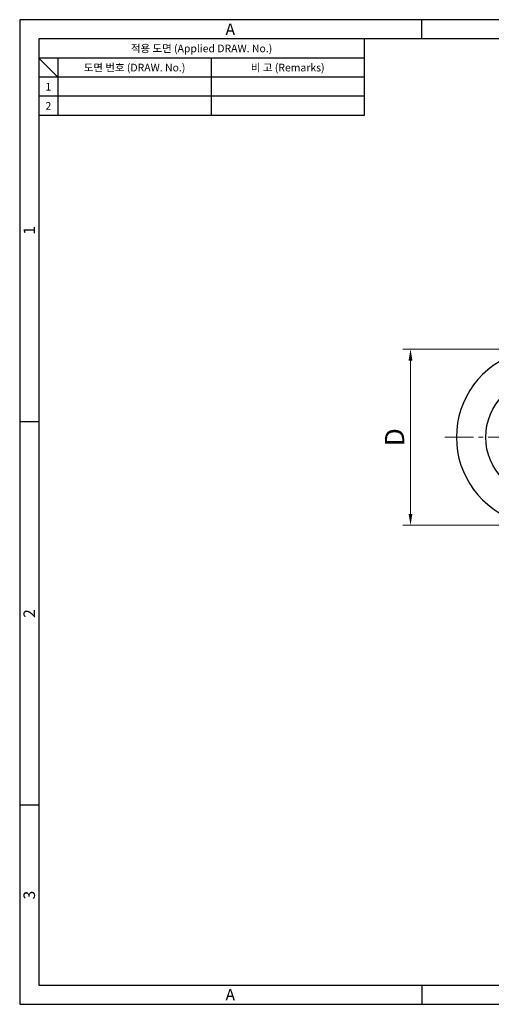
# Model space of a CAD drawing. Extents: x 0 to 367, y 0 to 257.
# Drawn here: x 0 to 123, y 0 to 257 of the extents above; entities that cross this region are included whole.
import ezdxf
from ezdxf.enums import TextEntityAlignment as Align

# ---------------------------------------------------------------- set-up
doc = ezdxf.new("R2010")
doc.units = 0
doc.header["$LTSCALE"] = 10
doc.header["$MEASUREMENT"] = 0
doc.linetypes.add('CENTER2', pattern=[1.125, 0.75, -0.125, 0.125, -0.125])
doc.layers.get('0').update_dxf_attribs({"linetype": 'CONTINUOUS'})
doc.layers.get('Defpoints').update_dxf_attribs({"linetype": 'CONTINUOUS'})
doc.layers.add('1. DIMENSION', color=1, linetype='CONTINUOUS', lineweight=15)
doc.layers.add('2. CENTER', color=3, linetype='CENTER2', lineweight=15)
doc.styles.get("Standard").update_dxf_attribs({"font": 'simplex.shx', "width": 0.8, "bigfont": 'fhg.shx'})
doc.styles.add('style1', font='gulim.ttc')
doc.dimstyles.new('AM_ISO', dxfattribs={"dimtxt": 3.5, "dimasz": 3, "dimexe": 2, "dimexo": 1, "dimgap": 1, "dimtad": 1, "dimdsep": 46, "dimtxsty": 'Standard', "dimcen": 0, "dimclrd": 256, "dimclre": 256, "dimclrt": 2, "dimadec": 0, "dimazin": 2, "dimtp": 0.1, "dimtm": 0.1, "dimtfac": 0.71, "dimtmove": 0, "dimatfit": 3, "dimfxl": 1, "dimlwd": -1, "dimlwe": -1, "dimarcsym": 0})

# ---------------------------------------------------------------- blocks, each defined once
blk = doc.blocks.new('*D36')
at = {"layer": '1. DIMENSION', "color": 6}
for p, q in [((136.06, 171.02), (100.06, 171.02)), ((102.06, 168.02), (102.06, 128.02)), ((136.06, 125.02), (100.06, 125.02))]:
    blk.add_line(p, q, dxfattribs=at)
for points in [[(102.56, 168.02), (101.56, 168.02), (102.06, 171.02)], [(101.56, 128.02), (102.56, 128.02), (102.06, 125.02)]]:
    blk.add_solid(points, dxfattribs=at)
at = {"layer": 'Defpoints', "color": 0}
for p in [(137.06, 171.02), (102.06, 125.02), (137.06, 125.02)]:
    blk.add_point(p, dxfattribs=at)
at = {"layer": '1. DIMENSION', "color": 7, "insert": (98.56, 148.02), "char_height": 5, "attachment_point": 5, "rotation": 90}
blk.add_mtext('D', dxfattribs=at)

msp = doc.modelspace()

# ---------------------------------------------------------------- linework, layer by layer
at = {"color": 3}
for p, q in [((367, 257), (0, 257)), ((0, 257), (0, 0)), ((105, 252), (105, 257)), ((362, 252), (5, 252)), ((5, 252), (5, 5)), ((90, 252), (90, 232)), ((90, 247), (5, 247)), ((10, 242), (5, 247)), ((10, 247), (10, 232)), ((90, 242), (5, 242)), ((90, 232), (5, 232)), ((5, 152), (0, 152)), ((5, 52), (0, 52)), ((5, 5), (362, 5)), ((105, 5), (105, 0)), ((0, 0), (367, 0))]:
    msp.add_line(p, q, dxfattribs=at)
at = {"color": 5}
for p, q in [((50, 247), (50, 232)), ((90, 237), (5, 237))]:
    msp.add_line(p, q, dxfattribs=at)
msp.add_circle((137.057, 148.021), 15.35)
msp.add_arc((137.057, 148.021), 23, 34.41739, 325.58261)
at = {"layer": '2. CENTER', "color": 1}
msp.add_line((111.057, 148.021), (179.557, 148.021), dxfattribs=at)

# ---------------------------------------------------------------- texts
at = {"color": 3, "style": 'style1'}
for s, height, p in [('A', 3, (55, 254.5)), ('적용 도면 (Applied DRAW. No.)', 2, (47.5, 249.5)), ('도면 번호 (DRAW. No.)', 2, (30, 244.5)), ('비 고 (Remarks)', 2, (70, 244.5)), ('1', 2, (7.5, 239.5)), ('2', 2, (7.5, 234.5)), ('A', 3, (55, 2.5))]:
    msp.add_text(s, height=height, dxfattribs=at).set_placement(p, align=Align.MIDDLE_CENTER)
for s, p in [('1', (2.5, 202)), ('2', (2.5, 102)), ('3', (2.5, 28.5))]:
    msp.add_text(s, height=3, rotation=90, dxfattribs=at).set_placement(p, align=Align.MIDDLE_CENTER)

# ---------------------------------------------------------------- dimensions: what is measured, and where the dimension line sits
at = {"layer": '1. DIMENSION'}
dim = msp.add_linear_dim(base=(102.057, 125.021), p1=(137.057, 171.021), p2=(137.057, 125.021), angle=90, text='D', dimstyle='AM_ISO', override={"dimtxt": 5, "dimclrd": 6, "dimclre": 6, "dimclrt": 7}, dxfattribs=at)
dim.commit()
dim.dimension.update_dxf_attribs({"geometry": '*D36', "text_midpoint": (98.557, 148.021)})

doc.saveas('drawing.dxf')
